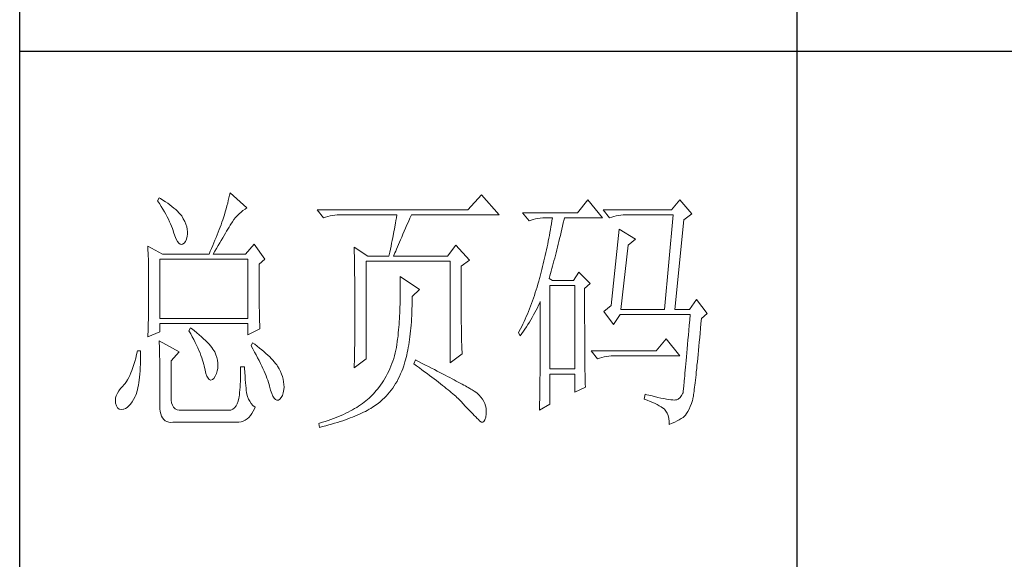
# Model space of a CAD drawing. Units: millimetres. Extents: x 1355 to 5136, y 697 to 10158.
# Drawn here: x 4755 to 4945, y 1013 to 1118 of the extents above; entities that cross this region are included whole.
import ezdxf

# ---------------------------------------------------------------- set-up
doc = ezdxf.new("R2010")
doc.units = ezdxf.units.MM
doc.layers.add('轮廓线', color=7, linetype='Continuous', lineweight=25)

# ---------------------------------------------------------------- blocks, each defined once
blk = doc.blocks.new('A3')
for p, q in [((3400.05, -1395), (3400.05, 1395)), ((3550.01, -809.67), (3550.01, -1210.68)), ((3400.05, -1010.18), (3750, -1010.18))]:
    blk.add_line(p, q)
at = {"layer": '轮廓线', "color": 7, "lineweight": 0}
for p, q in [((3426.95, -1038.52), (3426.65, -1039.11)), ((3426.65, -1039.11), (3427, -1039.65)), ((3427.2, -1038.67), (3426.95, -1038.52)), ((3427.69, -1038.97), (3427.2, -1038.67)), ((3428.16, -1039.28), (3427.69, -1038.97)), ((3440.3, -1039.04), (3440.18, -1039.56)), ((3440.42, -1038.53), (3440.3, -1039.04)), ((3440.54, -1038.04), (3440.42, -1038.53)), ((3440.64, -1037.55), (3440.54, -1038.04)), ((3443.9, -1040.47), (3440.64, -1037.55)), ((3489.15, -1037.94), (3486.5, -1040.86)), ((3492.56, -1041.83), (3489.15, -1037.94)), ((3509.67, -1038.91), (3507.65, -1041.44)), ((3512.47, -1042.41), (3509.67, -1038.91)), ((3527.39, -1038.91), (3525.84, -1040.86)), ((3529.72, -1041.63), (3527.39, -1038.91)), ((3427, -1039.65), (3427.34, -1040.18)), ((3427.34, -1040.18), (3427.66, -1040.7)), ((3427.66, -1040.7), (3427.96, -1041.21)), ((3428.6, -1039.58), (3428.16, -1039.28)), ((3429.02, -1039.89), (3428.6, -1039.58)), ((3429.42, -1040.19), (3429.02, -1039.89)), ((3429.8, -1040.5), (3429.42, -1040.19)), ((3430.15, -1040.8), (3429.8, -1040.5)), ((3430.47, -1041.11), (3430.15, -1040.8)), ((3439.89, -1040.64), (3439.72, -1041.21)), ((3440.03, -1040.1), (3439.89, -1040.64)), ((3440.18, -1039.56), (3440.03, -1040.1)), ((3442.75, -1041.31), (3443.13, -1041)), ((3443.13, -1041), (3443.53, -1040.71)), ((3443.53, -1040.71), (3443.9, -1040.47)), ((3486.5, -1040.86), (3457.43, -1040.86)), ((3457.43, -1040.86), (3458.67, -1042.41)), ((3525.84, -1040.86), (3512.62, -1040.86)), ((3512.62, -1040.86), (3513.87, -1042.41)), ((3427.96, -1041.21), (3428.24, -1041.71)), ((3428.24, -1041.71), (3428.5, -1042.19)), ((3428.5, -1042.19), (3428.74, -1042.67)), ((3428.74, -1042.67), (3428.96, -1043.13)), ((3430.77, -1041.41), (3430.47, -1041.11)), ((3431.05, -1041.72), (3430.77, -1041.41)), ((3431.31, -1042.02), (3431.05, -1041.72)), ((3431.62, -1042.55), (3431.31, -1042.02)), ((3431.9, -1043.08), (3431.62, -1042.55)), ((3439.24, -1042.8), (3439.07, -1043.25)), ((3439.37, -1042.36), (3439.24, -1042.8)), ((3439.56, -1041.78), (3439.37, -1042.36)), ((3439.72, -1041.21), (3439.56, -1041.78)), ((3441.08, -1043.15), (3441.38, -1042.74)), ((3441.38, -1042.74), (3441.7, -1042.35)), ((3441.7, -1042.35), (3442.04, -1041.98)), ((3442.04, -1041.98), (3442.39, -1041.63)), ((3442.39, -1041.63), (3442.75, -1041.31)), ((3458.67, -1042.41), (3459.08, -1042.26)), ((3459.08, -1042.26), (3459.5, -1042.12)), ((3459.5, -1042.12), (3459.93, -1042.01)), ((3459.93, -1042.01), (3460.38, -1041.93)), ((3460.38, -1041.93), (3460.84, -1041.88)), ((3460.84, -1041.88), (3461.31, -1041.84)), ((3461.31, -1041.84), (3461.78, -1041.83)), ((3461.78, -1041.83), (3472.82, -1041.83)), ((3472.64, -1042.91), (3472.55, -1043.45)), ((3472.73, -1042.37), (3472.64, -1042.91)), ((3472.82, -1041.83), (3472.73, -1042.37)), ((3475.05, -1043.13), (3475.34, -1042.46)), ((3475.34, -1042.46), (3475.62, -1041.83)), ((3475.62, -1041.83), (3492.56, -1041.83)), ((3507.65, -1041.44), (3497.07, -1041.44)), ((3497.07, -1041.44), (3498.32, -1042.99)), ((3498.32, -1042.99), (3498.73, -1042.84)), ((3498.73, -1042.84), (3499.15, -1042.71)), ((3499.15, -1042.71), (3499.58, -1042.6)), ((3499.58, -1042.6), (3500.03, -1042.52)), ((3500.03, -1042.52), (3500.49, -1042.46)), ((3500.49, -1042.46), (3500.96, -1042.42)), ((3500.96, -1042.42), (3501.43, -1042.41)), ((3501.43, -1042.41), (3502.83, -1042.41)), ((3502.83, -1042.41), (3502.74, -1042.98)), ((3504.94, -1043.36), (3505.09, -1042.73)), ((3505.09, -1042.73), (3505.16, -1042.41)), ((3505.16, -1042.41), (3512.47, -1042.41)), ((3513.87, -1042.41), (3514.27, -1042.26)), ((3514.27, -1042.26), (3514.69, -1042.12)), ((3514.69, -1042.12), (3515.13, -1042.01)), ((3515.13, -1042.01), (3515.58, -1041.93)), ((3515.58, -1041.93), (3516.03, -1041.88)), ((3516.03, -1041.88), (3516.51, -1041.84)), ((3516.51, -1041.84), (3516.98, -1041.83)), ((3516.98, -1041.83), (3526.15, -1041.83)), ((3526.15, -1041.83), (3524.44, -1060.1)), ((3526.46, -1060.1), (3528.17, -1042.8)), ((3528.17, -1042.8), (3529.72, -1041.63)), ((3428.96, -1043.13), (3429.17, -1043.57)), ((3429.17, -1043.57), (3429.35, -1044.01)), ((3429.35, -1044.01), (3429.52, -1044.43)), ((3429.52, -1044.43), (3429.66, -1044.85)), ((3429.66, -1044.85), (3429.75, -1045.13)), ((3432.11, -1043.6), (3431.9, -1043.08)), ((3432.27, -1044.11), (3432.11, -1043.6)), ((3432.37, -1044.59), (3432.27, -1044.11)), ((3432.41, -1045.07), (3432.37, -1044.59)), ((3438.52, -1044.67), (3438.33, -1045.16)), ((3438.71, -1044.19), (3438.52, -1044.67)), ((3438.89, -1043.72), (3438.71, -1044.19)), ((3439.07, -1043.25), (3438.89, -1043.72)), ((3439.98, -1044.96), (3440.22, -1044.56)), ((3440.22, -1044.56), (3440.44, -1044.18)), ((3440.44, -1044.18), (3440.65, -1043.82)), ((3440.65, -1043.82), (3440.79, -1043.58)), ((3440.79, -1043.58), (3441.08, -1043.15)), ((3472.35, -1044.54), (3472.25, -1045.09)), ((3472.55, -1043.45), (3472.35, -1044.54)), ((3474.23, -1044.99), (3474.49, -1044.39)), ((3474.49, -1044.39), (3474.76, -1043.77)), ((3474.76, -1043.77), (3475.05, -1043.13)), ((3502.46, -1044.66), (3502.35, -1045.23)), ((3502.55, -1044.1), (3502.46, -1044.66)), ((3502.65, -1043.54), (3502.55, -1044.1)), ((3502.74, -1042.98), (3502.65, -1043.54)), ((3504.51, -1045.18), (3504.66, -1044.58)), ((3504.66, -1044.58), (3504.8, -1043.97)), ((3504.8, -1043.97), (3504.94, -1043.36)), ((3515.73, -1044.55), (3514.18, -1059.33)), ((3518.84, -1046.49), (3515.73, -1044.55)), ((3429.75, -1045.13), (3429.99, -1045.88)), ((3429.99, -1045.88), (3430.23, -1046.48)), ((3430.23, -1046.48), (3430.48, -1046.95)), ((3432.03, -1046.99), (3432.22, -1046.54)), ((3432.22, -1046.54), (3432.35, -1045.92)), ((3432.35, -1045.92), (3432.4, -1045.52)), ((3432.4, -1045.52), (3432.41, -1045.07)), ((3437.72, -1046.69), (3437.5, -1047.21)), ((3437.93, -1046.17), (3437.72, -1046.69)), ((3438.13, -1045.66), (3437.93, -1046.17)), ((3438.33, -1045.16), (3438.13, -1045.66)), ((3438.65, -1047.24), (3438.94, -1046.75)), ((3438.94, -1046.75), (3439.22, -1046.27)), ((3439.22, -1046.27), (3439.49, -1045.81)), ((3439.49, -1045.81), (3439.74, -1045.38)), ((3439.74, -1045.38), (3439.98, -1044.96)), ((3471.92, -1046.75), (3471.81, -1047.31)), ((3472.04, -1046.2), (3471.92, -1046.75)), ((3472.25, -1045.09), (3472.04, -1046.2)), ((3473.32, -1047.1), (3473.53, -1046.61)), ((3473.53, -1046.61), (3473.75, -1046.1)), ((3473.75, -1046.1), (3473.99, -1045.56)), ((3473.99, -1045.56), (3474.23, -1044.99)), ((3502.15, -1046.34), (3502.04, -1046.89)), ((3502.25, -1045.78), (3502.15, -1046.34)), ((3502.35, -1045.23), (3502.25, -1045.78)), ((3504.09, -1046.93), (3504.23, -1046.35)), ((3504.23, -1046.35), (3504.37, -1045.77)), ((3504.37, -1045.77), (3504.51, -1045.18)), ((3517.44, -1047.66), (3518.84, -1046.49)), ((3424.78, -1047.86), (3424.8, -1048.4)), ((3427.58, -1049.41), (3424.78, -1047.86)), ((3424.8, -1048.4), (3424.84, -1049.5)), ((3430.48, -1046.95), (3430.74, -1047.28)), ((3430.74, -1047.28), (3431, -1047.46)), ((3431, -1047.46), (3431.27, -1047.51)), ((3431.27, -1047.51), (3431.46, -1047.46)), ((3431.46, -1047.46), (3431.78, -1047.31)), ((3431.78, -1047.31), (3432.03, -1046.99)), ((3437.06, -1048.3), (3436.83, -1048.85)), ((3437.29, -1047.75), (3437.06, -1048.3)), ((3437.5, -1047.21), (3437.29, -1047.75)), ((3437.71, -1048.84), (3438.03, -1048.29)), ((3438.03, -1048.29), (3438.35, -1047.75)), ((3438.35, -1047.75), (3438.65, -1047.24)), ((3445.3, -1047.46), (3443.59, -1049.41)), ((3447.32, -1050.38), (3445.3, -1047.46)), ((3464.58, -1048.05), (3464.6, -1048.61)), ((3467.22, -1049.8), (3464.58, -1048.05)), ((3464.6, -1048.61), (3464.61, -1049.17)), ((3471.57, -1048.43), (3471.45, -1048.99)), ((3471.69, -1047.87), (3471.57, -1048.43)), ((3471.81, -1047.31), (3471.69, -1047.87)), ((3472.6, -1048.8), (3472.77, -1048.42)), ((3472.77, -1048.42), (3472.94, -1048)), ((3472.94, -1048), (3473.12, -1047.57)), ((3473.12, -1047.57), (3473.32, -1047.1)), ((3484.17, -1047.66), (3482.62, -1049.8)), ((3486.81, -1050.58), (3484.17, -1047.66)), ((3501.69, -1048.54), (3501.57, -1049.09)), ((3501.81, -1048), (3501.69, -1048.54)), ((3501.92, -1047.45), (3501.81, -1048)), ((3502.04, -1046.89), (3501.92, -1047.45)), ((3503.54, -1049.14), (3503.68, -1048.6)), ((3503.68, -1048.6), (3503.81, -1048.05)), ((3503.81, -1048.05), (3503.95, -1047.49)), ((3503.95, -1047.49), (3504.09, -1046.93)), ((3516.04, -1060.1), (3517.44, -1047.66)), ((3424.84, -1049.5), (3424.87, -1050.61)), ((3427.11, -1061.85), (3427.11, -1050.38)), ((3427.11, -1050.38), (3444.06, -1050.38)), ((3427.58, -1049.41), (3436.59, -1049.41)), ((3436.83, -1048.85), (3436.59, -1049.41)), ((3437.37, -1049.41), (3437.71, -1048.84)), ((3437.37, -1049.41), (3443.59, -1049.41)), ((3444.06, -1050.38), (3444.06, -1061.85)), ((3446.23, -1051.35), (3447.32, -1050.38)), ((3464.61, -1049.17), (3464.62, -1049.73)), ((3464.62, -1049.73), (3464.63, -1050.3)), ((3464.63, -1050.3), (3464.66, -1051.42)), ((3467.22, -1049.8), (3471.26, -1049.8)), ((3471.32, -1049.56), (3471.26, -1049.8)), ((3471.45, -1048.99), (3471.32, -1049.56)), ((3472.2, -1049.8), (3472.32, -1049.49)), ((3472.2, -1049.8), (3482.62, -1049.8)), ((3472.32, -1049.49), (3472.46, -1049.16)), ((3472.46, -1049.16), (3472.6, -1048.8)), ((3501.33, -1050.18), (3501.2, -1050.72)), ((3501.45, -1049.64), (3501.33, -1050.18)), ((3501.57, -1049.09), (3501.45, -1049.64)), ((3503.13, -1050.71), (3503.27, -1050.19)), ((3503.27, -1050.19), (3503.4, -1049.67)), ((3503.4, -1049.67), (3503.54, -1049.14)), ((3424.87, -1050.61), (3424.89, -1051.74)), ((3424.89, -1051.74), (3424.9, -1052.31)), ((3424.9, -1052.31), (3424.91, -1052.88)), ((3446.23, -1052.11), (3446.23, -1051.35)), ((3446.24, -1052.94), (3446.23, -1052.11)), ((3464.66, -1051.42), (3464.66, -1051.99)), ((3464.66, -1051.99), (3464.67, -1052.55)), ((3466.91, -1069.63), (3466.91, -1050.77)), ((3466.91, -1050.77), (3483.08, -1050.77)), ((3483.08, -1050.77), (3483.08, -1070.41)), ((3485.26, -1051.74), (3486.81, -1050.58)), ((3485.26, -1062.03), (3485.26, -1051.74)), ((3500.8, -1052.34), (3500.66, -1052.88)), ((3500.94, -1051.8), (3500.8, -1052.34)), ((3501.07, -1051.27), (3500.94, -1051.8)), ((3501.2, -1050.72), (3501.07, -1051.27)), ((3502.6, -1052.68), (3502.73, -1052.2)), ((3502.73, -1052.2), (3502.87, -1051.71)), ((3502.87, -1051.71), (3503, -1051.21)), ((3503, -1051.21), (3503.13, -1050.71)), ((3424.91, -1052.88), (3424.91, -1053.46)), ((3424.91, -1053.46), (3424.92, -1054.04)), ((3424.92, -1054.04), (3424.93, -1054.62)), ((3446.24, -1053.75), (3446.24, -1052.94)), ((3446.24, -1054.52), (3446.24, -1053.75)), ((3464.67, -1052.55), (3464.7, -1054.83)), ((3473.44, -1053.69), (3473.46, -1054.31)), ((3477.17, -1056.22), (3473.44, -1053.69)), ((3473.46, -1054.31), (3473.46, -1054.92)), ((3500.34, -1054.08), (3500.19, -1054.64)), ((3500.38, -1053.94), (3500.34, -1054.08)), ((3500.52, -1053.41), (3500.38, -1053.94)), ((3500.66, -1052.88), (3500.52, -1053.41)), ((3502.21, -1054.08), (3502.33, -1053.62)), ((3502.83, -1054.47), (3502.21, -1054.08)), ((3502.33, -1053.62), (3502.47, -1053.16)), ((3502.47, -1053.16), (3502.6, -1052.68)), ((3507.96, -1052.91), (3506.87, -1054.47)), ((3510.13, -1055.05), (3507.96, -1052.91)), ((3424.93, -1054.62), (3424.93, -1055.2)), ((3424.93, -1055.2), (3424.93, -1055.79)), ((3424.93, -1055.79), (3424.93, -1056.98)), ((3446.24, -1055.27), (3446.24, -1054.52)), ((3446.24, -1056), (3446.24, -1055.27)), ((3446.25, -1056.69), (3446.24, -1056)), ((3464.7, -1054.83), (3464.71, -1055.4)), ((3464.71, -1055.4), (3464.73, -1057.69)), ((3473.46, -1054.92), (3473.47, -1055.53)), ((3473.47, -1055.53), (3473.47, -1056.13)), ((3473.47, -1056.13), (3473.47, -1056.73)), ((3475.77, -1057.58), (3477.17, -1056.22)), ((3499.87, -1055.75), (3499.7, -1056.3)), ((3500.03, -1055.2), (3499.87, -1055.75)), ((3500.19, -1054.64), (3500.03, -1055.2)), ((3502.36, -1071.58), (3502.36, -1055.44)), ((3502.36, -1055.44), (3507.18, -1055.44)), ((3506.87, -1054.47), (3502.83, -1054.47)), ((3507.18, -1055.44), (3507.18, -1071.58)), ((3509.05, -1056.02), (3510.13, -1055.05)), ((3509.05, -1058.32), (3509.05, -1056.02)), ((3424.93, -1058.12), (3424.92, -1058.68)), ((3424.93, -1056.98), (3424.93, -1057.55)), ((3424.93, -1057.55), (3424.93, -1058.12)), ((3446.25, -1057.36), (3446.25, -1056.69)), ((3446.26, -1058), (3446.25, -1057.36)), ((3446.27, -1058.61), (3446.26, -1058)), ((3464.73, -1057.69), (3464.73, -1058.84)), ((3473.46, -1057.91), (3473.45, -1058.5)), ((3473.47, -1057.33), (3473.46, -1057.91)), ((3473.47, -1056.73), (3473.47, -1057.33)), ((3475.77, -1058.01), (3475.77, -1057.58)), ((3475.77, -1058.69), (3475.77, -1058.01)), ((3499.17, -1057.91), (3498.99, -1058.43)), ((3499.35, -1057.37), (3499.17, -1057.91)), ((3499.53, -1056.84), (3499.35, -1057.37)), ((3499.7, -1056.3), (3499.53, -1056.84)), ((3530.66, -1058.16), (3529.26, -1060.1)), ((3532.68, -1060.88), (3530.66, -1058.16)), ((3424.91, -1059.82), (3424.9, -1060.39)), ((3424.92, -1059.25), (3424.91, -1059.82)), ((3424.92, -1058.68), (3424.92, -1059.25)), ((3446.27, -1059.19), (3446.27, -1058.61)), ((3446.28, -1059.75), (3446.27, -1059.19)), ((3446.29, -1060.28), (3446.28, -1059.75)), ((3464.73, -1058.84), (3464.73, -1061.6)), ((3473.42, -1059.65), (3473.4, -1060.22)), ((3473.43, -1059.08), (3473.42, -1059.65)), ((3473.45, -1058.5), (3473.43, -1059.08)), ((3475.71, -1060.64), (3475.74, -1060)), ((3475.74, -1060), (3475.75, -1059.35)), ((3475.75, -1059.35), (3475.77, -1058.69)), ((3498.41, -1059.97), (3498.21, -1060.48)), ((3498.61, -1059.46), (3498.41, -1059.97)), ((3498.8, -1058.95), (3498.61, -1059.46)), ((3498.99, -1058.43), (3498.8, -1058.95)), ((3499.7, -1060.21), (3499.94, -1059.74)), ((3499.94, -1059.74), (3500.17, -1059.26)), ((3500.17, -1059.26), (3500.39, -1058.79)), ((3500.39, -1058.79), (3500.49, -1058.55)), ((3500.49, -1058.55), (3500.49, -1061.5)), ((3509.05, -1059.21), (3509.05, -1058.32)), ((3509.05, -1060.91), (3509.05, -1059.21)), ((3514.18, -1059.33), (3512.78, -1060.49)), ((3424.88, -1061.53), (3424.87, -1062.1)), ((3424.89, -1060.96), (3424.88, -1061.53)), ((3424.9, -1060.39), (3424.89, -1060.96)), ((3444.06, -1061.85), (3427.11, -1061.85)), ((3446.3, -1060.78), (3446.29, -1060.28)), ((3446.31, -1061.26), (3446.3, -1060.78)), ((3446.31, -1061.7), (3446.31, -1061.26)), ((3446.33, -1062.12), (3446.31, -1061.7)), ((3464.73, -1061.6), (3464.73, -1062.23)), ((3473.31, -1061.89), (3473.27, -1062.44)), ((3473.34, -1061.33), (3473.31, -1061.89)), ((3473.37, -1060.78), (3473.34, -1061.33)), ((3473.4, -1060.22), (3473.37, -1060.78)), ((3475.62, -1062.49), (3475.65, -1061.89)), ((3475.65, -1061.89), (3475.69, -1061.27)), ((3475.69, -1061.27), (3475.71, -1060.64)), ((3497.58, -1061.95), (3497.36, -1062.43)), ((3497.8, -1061.47), (3497.58, -1061.95)), ((3498.01, -1060.97), (3497.8, -1061.47)), ((3498.21, -1060.48), (3498.01, -1060.97)), ((3498.68, -1062.06), (3498.95, -1061.61)), ((3498.95, -1061.61), (3499.2, -1061.15)), ((3499.2, -1061.15), (3499.46, -1060.68)), ((3499.46, -1060.68), (3499.7, -1060.21)), ((3500.49, -1061.5), (3500.49, -1062.21)), ((3509.05, -1061.72), (3509.05, -1060.91)), ((3509.05, -1062.51), (3509.05, -1061.72)), ((3512.78, -1060.49), (3514.64, -1063.02)), ((3514.64, -1063.02), (3515.89, -1061.07)), ((3515.89, -1061.07), (3529.41, -1061.07)), ((3516.04, -1060.1), (3524.44, -1060.1)), ((3526.46, -1060.1), (3529.26, -1060.1)), ((3529.41, -1061.07), (3529.32, -1062.13)), ((3531.5, -1062.79), (3531.59, -1061.85)), ((3531.59, -1061.85), (3532.68, -1060.88)), ((3424.83, -1063.8), (3424.81, -1064.37)), ((3424.86, -1062.67), (3424.83, -1063.8)), ((3424.87, -1062.1), (3424.86, -1062.67)), ((3427.11, -1064.38), (3427.11, -1062.82)), ((3427.11, -1062.82), (3444.06, -1062.82)), ((3433.02, -1063.6), (3432.71, -1064.19)), ((3433.18, -1063.73), (3433.02, -1063.6)), ((3433.71, -1064.16), (3433.18, -1063.73)), ((3444.06, -1062.82), (3444.06, -1064.97)), ((3444.06, -1064.97), (3446.39, -1063.8)), ((3446.34, -1062.51), (3446.33, -1062.12)), ((3446.35, -1062.87), (3446.34, -1062.51)), ((3446.36, -1063.21), (3446.35, -1062.87)), ((3446.38, -1063.52), (3446.36, -1063.21)), ((3446.39, -1063.8), (3446.38, -1063.52)), ((3464.73, -1062.86), (3464.72, -1063.48)), ((3464.72, -1063.48), (3464.72, -1064.09)), ((3464.73, -1062.23), (3464.73, -1062.86)), ((3473.19, -1063.51), (3473.15, -1064.04)), ((3473.24, -1062.98), (3473.19, -1063.51)), ((3473.27, -1062.44), (3473.24, -1062.98)), ((3475.47, -1064.24), (3475.52, -1063.67)), ((3475.52, -1063.67), (3475.57, -1063.09)), ((3475.57, -1063.09), (3475.62, -1062.49)), ((3485.26, -1062.71), (3485.26, -1062.03)), ((3485.27, -1063.37), (3485.26, -1062.71)), ((3485.27, -1064.01), (3485.27, -1063.37)), ((3496.68, -1063.84), (3496.44, -1064.3)), ((3496.91, -1063.38), (3496.68, -1063.84)), ((3497.14, -1062.91), (3496.91, -1063.38)), ((3497.36, -1062.43), (3497.14, -1062.91)), ((3497.23, -1064.29), (3497.54, -1063.86)), ((3497.54, -1063.86), (3497.84, -1063.41)), ((3497.84, -1063.41), (3498.12, -1062.97)), ((3498.12, -1062.97), (3498.41, -1062.52)), ((3498.41, -1062.52), (3498.68, -1062.06)), ((3500.49, -1062.21), (3500.49, -1063.61)), ((3500.49, -1063.61), (3500.49, -1064.29)), ((3509.06, -1063.28), (3509.05, -1062.51)), ((3509.06, -1064.03), (3509.06, -1063.28)), ((3529.23, -1063.14), (3529.15, -1064.12)), ((3529.32, -1062.13), (3529.23, -1063.14)), ((3531.33, -1064.65), (3531.42, -1063.74)), ((3531.42, -1063.74), (3531.5, -1062.79)), ((3424.78, -1065.35), (3427.11, -1064.38)), ((3424.79, -1064.94), (3424.78, -1065.35)), ((3424.81, -1064.37), (3424.79, -1064.94)), ((3432.71, -1064.19), (3433.04, -1064.77)), ((3433.04, -1064.77), (3433.35, -1065.35)), ((3433.35, -1065.35), (3433.65, -1065.91)), ((3434.22, -1064.57), (3433.71, -1064.16)), ((3434.69, -1064.97), (3434.22, -1064.57)), ((3435.13, -1065.37), (3434.69, -1064.97)), ((3435.54, -1065.74), (3435.13, -1065.37)), ((3435.92, -1066.1), (3435.54, -1065.74)), ((3464.71, -1065.27), (3464.7, -1065.85)), ((3464.72, -1064.68), (3464.71, -1065.27)), ((3464.72, -1064.09), (3464.72, -1064.68)), ((3472.97, -1065.74), (3472.91, -1066.31)), ((3472.99, -1065.61), (3472.97, -1065.74)), ((3473.05, -1065.09), (3472.99, -1065.61)), ((3473.1, -1064.57), (3473.05, -1065.09)), ((3473.15, -1064.04), (3473.1, -1064.57)), ((3475.27, -1065.89), (3475.34, -1065.35)), ((3475.34, -1065.35), (3475.4, -1064.8)), ((3475.4, -1064.8), (3475.47, -1064.24)), ((3485.28, -1064.62), (3485.27, -1064.01)), ((3485.29, -1065.21), (3485.28, -1064.62)), ((3485.3, -1065.78), (3485.29, -1065.21)), ((3496.44, -1064.3), (3496.3, -1064.57)), ((3496.3, -1064.57), (3496.61, -1065.16)), ((3496.61, -1065.16), (3496.93, -1064.73)), ((3496.93, -1064.73), (3497.23, -1064.29)), ((3500.49, -1064.96), (3500.48, -1065.62)), ((3500.48, -1065.62), (3500.48, -1066.27)), ((3500.49, -1064.29), (3500.49, -1064.96)), ((3509.06, -1064.75), (3509.06, -1064.03)), ((3509.06, -1065.45), (3509.06, -1064.75)), ((3509.07, -1066.13), (3509.06, -1065.45)), ((3524.75, -1065.74), (3522.88, -1068.08)), ((3527.39, -1069.05), (3524.75, -1065.74)), ((3529.06, -1065.06), (3528.99, -1065.96)), ((3529.15, -1064.12), (3529.06, -1065.06)), ((3531.17, -1066.38), (3531.25, -1065.53)), ((3531.25, -1065.53), (3531.33, -1064.65)), ((3426.95, -1066.13), (3426.97, -1066.41)), ((3430.84, -1068.27), (3426.95, -1066.13)), ((3426.97, -1066.41), (3426.98, -1066.71)), ((3426.98, -1066.71), (3427, -1067.05)), ((3427, -1067.05), (3427.01, -1067.41)), ((3427.01, -1067.41), (3427.02, -1067.8)), ((3433.65, -1065.91), (3433.92, -1066.45)), ((3433.92, -1066.45), (3434.18, -1066.98)), ((3434.18, -1066.98), (3434.42, -1067.5)), ((3434.42, -1067.5), (3434.64, -1068)), ((3436.27, -1066.45), (3435.92, -1066.1)), ((3436.59, -1066.79), (3436.27, -1066.45)), ((3436.87, -1067.11), (3436.59, -1066.79)), ((3437.12, -1067.42), (3436.87, -1067.11)), ((3437.34, -1067.72), (3437.12, -1067.42)), ((3444.99, -1066.52), (3444.68, -1067.1)), ((3444.68, -1067.1), (3445.02, -1067.71)), ((3445.4, -1066.81), (3444.99, -1066.52)), ((3445.87, -1067.17), (3445.4, -1066.81)), ((3446.33, -1067.53), (3445.87, -1067.17)), ((3446.77, -1067.88), (3446.33, -1067.53)), ((3464.69, -1066.99), (3464.67, -1067.54)), ((3464.67, -1067.54), (3464.67, -1068.08)), ((3464.7, -1065.85), (3464.69, -1066.42)), ((3464.69, -1066.42), (3464.69, -1066.99)), ((3472.73, -1067.42), (3472.62, -1067.96)), ((3472.82, -1066.87), (3472.73, -1067.42)), ((3472.91, -1066.31), (3472.82, -1066.87)), ((3474.92, -1067.92), (3475.02, -1067.43)), ((3475.02, -1067.43), (3475.11, -1066.93)), ((3475.11, -1066.93), (3475.19, -1066.42)), ((3475.19, -1066.42), (3475.27, -1065.89)), ((3485.32, -1066.32), (3485.3, -1065.78)), ((3485.33, -1066.83), (3485.32, -1066.32)), ((3485.35, -1067.33), (3485.33, -1066.83)), ((3485.37, -1067.79), (3485.35, -1067.33)), ((3500.48, -1067.54), (3500.47, -1068.16)), ((3500.48, -1066.27), (3500.48, -1066.91)), ((3500.48, -1066.91), (3500.48, -1067.54)), ((3509.07, -1066.78), (3509.07, -1066.13)), ((3509.08, -1067.42), (3509.07, -1066.78)), ((3509.08, -1068.03), (3509.08, -1067.42)), ((3528.84, -1067.66), (3528.77, -1068.44)), ((3528.91, -1066.83), (3528.84, -1067.66)), ((3528.99, -1065.96), (3528.91, -1066.83)), ((3531.02, -1068), (3531.09, -1067.2)), ((3531.09, -1067.2), (3531.17, -1066.38)), ((3422.43, -1069.47), (3422.26, -1070.11)), ((3422.6, -1068.79), (3422.43, -1069.47)), ((3422.76, -1068.08), (3422.6, -1068.79)), ((3423.38, -1068.08), (3422.76, -1068.08)), ((3423.36, -1069.92), (3423.37, -1069.18)), ((3423.37, -1069.18), (3423.38, -1068.4)), ((3423.38, -1068.4), (3423.38, -1068.08)), ((3427.02, -1067.8), (3427.03, -1068.23)), ((3427.03, -1068.23), (3427.04, -1068.68)), ((3427.04, -1068.68), (3427.05, -1069.17)), ((3427.05, -1069.17), (3427.06, -1069.68)), ((3429.29, -1070.02), (3430.84, -1068.27)), ((3434.64, -1068), (3434.84, -1068.48)), ((3434.84, -1068.48), (3435.03, -1068.96)), ((3435.03, -1068.96), (3435.2, -1069.41)), ((3435.2, -1069.41), (3435.35, -1069.86)), ((3437.53, -1068), (3437.34, -1067.72)), ((3437.68, -1068.27), (3437.53, -1068)), ((3437.92, -1068.82), (3437.68, -1068.27)), ((3437.68, -1068.27), (3437.68, -1068.27)), ((3438.1, -1069.37), (3437.92, -1068.82)), ((3438.23, -1069.9), (3438.1, -1069.37)), ((3445.02, -1067.71), (3445.35, -1068.3)), ((3445.35, -1068.3), (3445.66, -1068.87)), ((3445.66, -1068.87), (3445.96, -1069.43)), ((3445.96, -1069.43), (3446.24, -1069.97)), ((3447.18, -1068.22), (3446.77, -1067.88)), ((3447.57, -1068.56), (3447.18, -1068.22)), ((3447.93, -1068.89), (3447.57, -1068.56)), ((3448.28, -1069.22), (3447.93, -1068.89)), ((3448.6, -1069.55), (3448.28, -1069.22)), ((3448.9, -1069.87), (3448.6, -1069.55)), ((3464.64, -1069.14), (3464.63, -1069.66)), ((3464.66, -1068.62), (3464.64, -1069.14)), ((3464.67, -1068.08), (3464.66, -1068.62)), ((3472.21, -1069.54), (3472.04, -1070.04)), ((3472.36, -1069.02), (3472.21, -1069.54)), ((3472.49, -1068.49), (3472.36, -1069.02)), ((3472.62, -1067.96), (3472.49, -1068.49)), ((3474.49, -1069.78), (3474.61, -1069.33)), ((3474.61, -1069.33), (3474.72, -1068.88)), ((3474.72, -1068.88), (3474.83, -1068.41)), ((3474.83, -1068.41), (3474.92, -1067.92)), ((3483.08, -1070.41), (3485.41, -1068.66)), ((3485.39, -1068.24), (3485.37, -1067.79)), ((3485.41, -1068.66), (3485.39, -1068.24)), ((3500.47, -1068.77), (3500.46, -1069.37)), ((3500.46, -1069.37), (3500.46, -1069.96)), ((3500.47, -1068.16), (3500.47, -1068.77)), ((3509.08, -1068.61), (3509.08, -1068.03)), ((3509.09, -1069.17), (3509.08, -1068.61)), ((3509.09, -1069.72), (3509.09, -1069.17)), ((3522.88, -1068.08), (3510.29, -1068.08)), ((3510.29, -1068.08), (3511.53, -1069.63)), ((3511.53, -1069.63), (3511.94, -1069.48)), ((3511.94, -1069.48), (3512.36, -1069.34)), ((3512.36, -1069.34), (3512.79, -1069.24)), ((3512.79, -1069.24), (3513.24, -1069.16)), ((3513.24, -1069.16), (3513.7, -1069.1)), ((3513.7, -1069.1), (3514.17, -1069.06)), ((3514.17, -1069.06), (3514.64, -1069.05)), ((3514.64, -1069.05), (3527.39, -1069.05)), ((3528.7, -1069.2), (3528.64, -1069.91)), ((3528.77, -1068.44), (3528.7, -1069.2)), ((3530.8, -1070.19), (3530.87, -1069.49)), ((3530.87, -1069.49), (3530.94, -1068.76)), ((3530.94, -1068.76), (3531.02, -1068)), ((3421.89, -1071.29), (3421.7, -1071.84)), ((3422.08, -1070.72), (3421.89, -1071.29)), ((3422.26, -1070.11), (3422.08, -1070.72)), ((3423.27, -1071.96), (3423.3, -1071.32)), ((3423.3, -1071.32), (3423.33, -1070.63)), ((3423.33, -1070.63), (3423.36, -1069.92)), ((3427.06, -1069.68), (3427.07, -1070.22)), ((3427.07, -1070.22), (3427.07, -1070.79)), ((3427.07, -1070.79), (3427.08, -1071.39)), ((3427.08, -1071.39), (3427.09, -1072.02)), ((3429.29, -1077.21), (3429.29, -1070.02)), ((3435.35, -1069.86), (3435.48, -1070.28)), ((3435.48, -1070.28), (3435.59, -1070.7)), ((3435.59, -1070.7), (3435.66, -1070.99)), ((3435.66, -1070.99), (3435.82, -1071.79)), ((3438.15, -1071.96), (3438.25, -1071.46)), ((3438.29, -1070.43), (3438.23, -1069.9)), ((3438.25, -1071.46), (3438.3, -1070.95)), ((3438.3, -1070.95), (3438.29, -1070.43)), ((3443.44, -1071.19), (3442.66, -1071.19)), ((3442.66, -1071.19), (3442.66, -1071.94)), ((3443.45, -1071.45), (3443.44, -1071.19)), ((3443.48, -1072.23), (3443.45, -1071.45)), ((3446.24, -1069.97), (3446.51, -1070.5)), ((3446.51, -1070.5), (3446.76, -1071.01)), ((3446.76, -1071.01), (3446.98, -1071.51)), ((3449.17, -1070.18), (3448.9, -1069.87)), ((3449.42, -1070.49), (3449.17, -1070.18)), ((3449.65, -1070.8), (3449.42, -1070.49)), ((3449.8, -1071.03), (3449.65, -1070.8)), ((3450.09, -1071.53), (3449.8, -1071.03)), ((3464.58, -1071.38), (3466.91, -1069.63)), ((3464.59, -1071.15), (3464.58, -1071.38)), ((3464.6, -1070.66), (3464.59, -1071.15)), ((3464.62, -1070.16), (3464.6, -1070.66)), ((3464.63, -1069.66), (3464.62, -1070.16)), ((3471.67, -1071.04), (3471.47, -1071.53)), ((3471.86, -1070.55), (3471.67, -1071.04)), ((3472.04, -1070.04), (3471.86, -1070.55)), ((3473.95, -1071.52), (3474.14, -1070.98)), ((3474.14, -1070.98), (3474.31, -1070.44)), ((3474.31, -1070.44), (3474.37, -1070.21)), ((3474.37, -1070.21), (3474.49, -1069.78)), ((3476.39, -1069.83), (3476.09, -1070.6)), ((3476.09, -1070.6), (3476.63, -1071)), ((3476.47, -1069.86), (3476.39, -1069.83)), ((3477.11, -1070.19), (3476.47, -1069.86)), ((3476.63, -1071), (3477.16, -1071.38)), ((3477.73, -1070.5), (3477.11, -1070.19)), ((3477.16, -1071.38), (3477.67, -1071.75)), ((3478.34, -1070.82), (3477.73, -1070.5)), ((3478.94, -1071.12), (3478.34, -1070.82)), ((3479.51, -1071.41), (3478.94, -1071.12)), ((3480.06, -1071.69), (3479.51, -1071.41)), ((3500.46, -1070.54), (3500.45, -1071.11)), ((3500.45, -1071.11), (3500.45, -1071.67)), ((3500.46, -1069.96), (3500.46, -1070.54)), ((3509.1, -1070.23), (3509.09, -1069.72)), ((3509.11, -1070.73), (3509.1, -1070.23)), ((3509.11, -1071.2), (3509.11, -1070.73)), ((3509.12, -1071.65), (3509.11, -1071.2)), ((3528.52, -1071.22), (3528.46, -1071.82)), ((3528.58, -1070.59), (3528.52, -1071.22)), ((3528.64, -1069.91), (3528.58, -1070.59)), ((3530.67, -1071.5), (3530.73, -1070.86)), ((3530.73, -1070.86), (3530.8, -1070.19)), ((3421.08, -1073.25), (3420.86, -1073.65)), ((3421.29, -1072.81), (3421.08, -1073.25)), ((3421.5, -1072.34), (3421.29, -1072.81)), ((3421.7, -1071.84), (3421.5, -1072.34)), ((3423.1, -1073.71), (3423.16, -1073.16)), ((3423.16, -1073.16), (3423.22, -1072.58)), ((3423.22, -1072.58), (3423.27, -1071.96)), ((3427.09, -1072.02), (3427.09, -1072.68)), ((3427.09, -1072.68), (3427.1, -1073.37)), ((3435.82, -1071.79), (3435.99, -1072.46)), ((3435.99, -1072.46), (3436.18, -1072.98)), ((3436.18, -1072.98), (3436.39, -1073.36)), ((3436.39, -1073.36), (3436.61, -1073.61)), ((3437.52, -1073.39), (3437.77, -1072.99)), ((3437.77, -1072.99), (3438.01, -1072.43)), ((3438.01, -1072.43), (3438.15, -1071.96)), ((3442.63, -1073.32), (3442.62, -1073.95)), ((3442.65, -1072.64), (3442.63, -1073.32)), ((3442.66, -1071.94), (3442.65, -1072.64)), ((3443.52, -1072.96), (3443.48, -1072.23)), ((3443.56, -1073.63), (3443.52, -1072.96)), ((3446.98, -1071.51), (3447.2, -1071.99)), ((3447.2, -1071.99), (3447.4, -1072.46)), ((3447.4, -1072.46), (3447.59, -1072.91)), ((3447.59, -1072.91), (3447.76, -1073.34)), ((3447.76, -1073.34), (3447.91, -1073.76)), ((3450.35, -1072.04), (3450.09, -1071.53)), ((3450.56, -1072.55), (3450.35, -1072.04)), ((3450.74, -1073.05), (3450.56, -1072.55)), ((3450.88, -1073.56), (3450.74, -1073.05)), ((3470.78, -1072.94), (3470.52, -1073.39)), ((3471.02, -1072.47), (3470.78, -1072.94)), ((3471.25, -1072), (3471.02, -1072.47)), ((3471.47, -1071.53), (3471.25, -1072)), ((3473.09, -1073.5), (3473.33, -1073.03)), ((3473.33, -1073.03), (3473.55, -1072.54)), ((3473.55, -1072.54), (3473.76, -1072.03)), ((3473.76, -1072.03), (3473.95, -1071.52)), ((3477.67, -1071.75), (3478.17, -1072.12)), ((3478.17, -1072.12), (3478.66, -1072.48)), ((3478.66, -1072.48), (3479.13, -1072.83)), ((3479.13, -1072.83), (3479.58, -1073.17)), ((3479.58, -1073.17), (3480.02, -1073.5)), ((3480.61, -1071.97), (3480.06, -1071.69)), ((3481.13, -1072.24), (3480.61, -1071.97)), ((3481.63, -1072.5), (3481.13, -1072.24)), ((3482.12, -1072.76), (3481.63, -1072.5)), ((3482.59, -1073), (3482.12, -1072.76)), ((3483.04, -1073.24), (3482.59, -1073)), ((3483.47, -1073.47), (3483.04, -1073.24)), ((3500.44, -1072.75), (3500.43, -1073.28)), ((3500.43, -1073.28), (3500.43, -1073.8)), ((3500.45, -1072.22), (3500.44, -1072.75)), ((3500.45, -1071.67), (3500.45, -1072.22)), ((3507.18, -1071.58), (3502.36, -1071.58)), ((3502.36, -1078.38), (3502.36, -1072.55)), ((3502.36, -1072.55), (3507.18, -1072.55)), ((3507.18, -1072.55), (3507.18, -1076.05)), ((3509.12, -1072.07), (3509.12, -1071.65)), ((3509.13, -1072.48), (3509.12, -1072.07)), ((3509.14, -1072.86), (3509.13, -1072.48)), ((3509.14, -1073.22), (3509.14, -1072.86)), ((3509.15, -1073.55), (3509.14, -1073.22)), ((3528.36, -1072.91), (3528.32, -1073.39)), ((3528.41, -1072.38), (3528.36, -1072.91)), ((3528.46, -1071.82), (3528.41, -1072.38)), ((3530.42, -1073.75), (3530.48, -1073.23)), ((3530.48, -1073.23), (3530.54, -1072.68)), ((3530.54, -1072.68), (3530.6, -1072.11)), ((3530.6, -1072.11), (3530.67, -1071.5)), ((3419.96, -1074.88), (3419.53, -1075.36)), ((3420.17, -1074.65), (3419.96, -1074.88)), ((3420.41, -1074.35), (3420.17, -1074.65)), ((3420.63, -1074.02), (3420.41, -1074.35)), ((3420.86, -1073.65), (3420.63, -1074.02)), ((3422.77, -1075.58), (3422.87, -1075.16)), ((3422.87, -1075.16), (3422.95, -1074.71)), ((3422.95, -1074.71), (3423.03, -1074.22)), ((3423.03, -1074.22), (3423.1, -1073.71)), ((3427.1, -1073.37), (3427.1, -1074.09)), ((3427.1, -1074.09), (3427.1, -1074.83)), ((3427.1, -1074.83), (3427.11, -1075.61)), ((3436.61, -1073.61), (3436.85, -1073.71)), ((3436.85, -1073.71), (3436.91, -1073.71)), ((3436.91, -1073.71), (3437.23, -1073.63)), ((3437.23, -1073.63), (3437.52, -1073.39)), ((3442.56, -1075.11), (3442.52, -1075.63)), ((3442.59, -1074.55), (3442.56, -1075.11)), ((3442.62, -1073.95), (3442.59, -1074.55)), ((3443.61, -1074.25), (3443.56, -1073.63)), ((3443.66, -1074.8), (3443.61, -1074.25)), ((3443.72, -1075.3), (3443.66, -1074.8)), ((3447.91, -1073.76), (3448.04, -1074.16)), ((3448.04, -1074.16), (3448.16, -1074.55)), ((3448.16, -1074.55), (3448.25, -1074.88)), ((3448.25, -1074.88), (3448.47, -1075.67)), ((3450.97, -1074.06), (3450.88, -1073.56)), ((3451.03, -1074.57), (3450.97, -1074.06)), ((3451.01, -1075.54), (3451.05, -1075.08)), ((3451.05, -1075.08), (3451.03, -1074.57)), ((3469.35, -1075.13), (3469.09, -1075.46)), ((3469.66, -1074.71), (3469.35, -1075.13)), ((3469.96, -1074.28), (3469.66, -1074.71)), ((3470.24, -1073.84), (3469.96, -1074.28)), ((3470.52, -1073.39), (3470.24, -1073.84)), ((3471.74, -1075.67), (3472.04, -1075.26)), ((3472.04, -1075.26), (3472.32, -1074.84)), ((3472.32, -1074.84), (3472.59, -1074.41)), ((3472.59, -1074.41), (3472.85, -1073.97)), ((3472.85, -1073.97), (3473.09, -1073.5)), ((3480.02, -1073.5), (3480.45, -1073.83)), ((3480.45, -1073.83), (3480.86, -1074.14)), ((3480.86, -1074.14), (3481.26, -1074.45)), ((3481.26, -1074.45), (3481.64, -1074.75)), ((3481.64, -1074.75), (3482.01, -1075.04)), ((3482.01, -1075.04), (3482.36, -1075.32)), ((3483.89, -1073.69), (3483.47, -1073.47)), ((3484.29, -1073.91), (3483.89, -1073.69)), ((3484.68, -1074.11), (3484.29, -1073.91)), ((3485.04, -1074.31), (3484.68, -1074.11)), ((3485.39, -1074.5), (3485.04, -1074.31)), ((3485.72, -1074.68), (3485.39, -1074.5)), ((3486.04, -1074.86), (3485.72, -1074.68)), ((3486.33, -1075.02), (3486.04, -1074.86)), ((3486.61, -1075.18), (3486.33, -1075.02)), ((3486.87, -1075.33), (3486.61, -1075.18)), ((3500.42, -1074.8), (3500.41, -1075.29)), ((3500.43, -1073.8), (3500.42, -1074.3)), ((3500.42, -1074.3), (3500.42, -1074.8)), ((3507.18, -1076.05), (3509.2, -1075.08)), ((3509.16, -1073.86), (3509.15, -1073.55)), ((3509.17, -1074.15), (3509.16, -1073.86)), ((3509.17, -1074.42), (3509.17, -1074.15)), ((3509.18, -1074.66), (3509.17, -1074.42)), ((3509.19, -1074.88), (3509.18, -1074.66)), ((3509.2, -1075.08), (3509.19, -1074.88)), ((3528.13, -1075.26), (3528.1, -1075.52)), ((3528.17, -1074.96), (3528.13, -1075.26)), ((3528.2, -1074.63), (3528.17, -1074.96)), ((3528.23, -1074.26), (3528.2, -1074.63)), ((3528.27, -1073.84), (3528.23, -1074.26)), ((3528.32, -1073.39), (3528.27, -1073.84)), ((3530.21, -1075.52), (3530.26, -1075.12)), ((3530.26, -1075.12), (3530.31, -1074.7)), ((3530.31, -1074.7), (3530.37, -1074.24)), ((3530.37, -1074.24), (3530.42, -1073.75)), ((3418.69, -1076.74), (3418.56, -1077.18)), ((3418.9, -1076.28), (3418.69, -1076.74)), ((3419.17, -1075.82), (3418.9, -1076.28)), ((3419.53, -1075.36), (3419.17, -1075.82)), ((3422.03, -1077.44), (3422.33, -1076.87)), ((3422.33, -1076.87), (3422.45, -1076.63)), ((3422.45, -1076.63), (3422.56, -1076.31)), ((3422.56, -1076.31), (3422.67, -1075.96)), ((3422.67, -1075.96), (3422.77, -1075.58)), ((3427.11, -1075.61), (3427.11, -1077.99)), ((3442.38, -1076.97), (3442.35, -1077.21)), ((3442.43, -1076.56), (3442.38, -1076.97)), ((3442.48, -1076.11), (3442.43, -1076.56)), ((3442.52, -1075.63), (3442.48, -1076.11)), ((3443.77, -1075.73), (3443.72, -1075.3)), ((3443.84, -1076.11), (3443.77, -1075.73)), ((3443.9, -1076.44), (3443.84, -1076.11)), ((3444.02, -1076.9), (3443.9, -1076.44)), ((3444.2, -1077.38), (3444.02, -1076.9)), ((3448.47, -1075.67), (3448.69, -1076.33)), ((3448.69, -1076.33), (3448.92, -1076.85)), ((3448.92, -1076.85), (3449.16, -1077.24)), ((3450.27, -1077.41), (3450.53, -1077.11)), ((3450.53, -1077.11), (3450.74, -1076.69)), ((3450.74, -1076.69), (3450.9, -1076.17)), ((3450.9, -1076.17), (3451.01, -1075.54)), ((3467.78, -1076.92), (3467.49, -1077.19)), ((3468.07, -1076.64), (3467.78, -1076.92)), ((3468.34, -1076.35), (3468.07, -1076.64)), ((3468.6, -1076.06), (3468.34, -1076.35)), ((3468.85, -1075.76), (3468.6, -1076.06)), ((3469.09, -1075.46), (3468.85, -1075.76)), ((3470.08, -1077.48), (3470.44, -1077.15)), ((3470.44, -1077.15), (3470.78, -1076.8)), ((3470.78, -1076.8), (3471.11, -1076.43)), ((3471.11, -1076.43), (3471.43, -1076.06)), ((3471.43, -1076.06), (3471.74, -1075.67)), ((3482.36, -1075.32), (3482.7, -1075.6)), ((3482.7, -1075.6), (3483.02, -1075.87)), ((3483.02, -1075.87), (3483.33, -1076.12)), ((3483.33, -1076.12), (3483.63, -1076.37)), ((3483.63, -1076.37), (3483.91, -1076.61)), ((3483.91, -1076.61), (3484.17, -1076.84)), ((3484.17, -1076.84), (3484.42, -1077.07)), ((3484.42, -1077.07), (3484.66, -1077.28)), ((3487.12, -1075.47), (3486.87, -1075.33)), ((3487.34, -1075.61), (3487.12, -1075.47)), ((3487.55, -1075.73), (3487.34, -1075.61)), ((3487.75, -1075.85), (3487.55, -1075.73)), ((3487.84, -1075.92), (3487.75, -1075.85)), ((3488.29, -1076.27), (3487.84, -1075.92)), ((3488.69, -1076.64), (3488.29, -1076.27)), ((3489.04, -1077.03), (3488.69, -1076.64)), ((3489.34, -1077.42), (3489.04, -1077.03)), ((3500.39, -1076.68), (3500.38, -1077.13)), ((3500.38, -1077.13), (3500.38, -1077.56)), ((3500.4, -1076.23), (3500.39, -1076.68)), ((3500.41, -1075.29), (3500.4, -1075.76)), ((3500.4, -1075.76), (3500.4, -1076.23)), ((3520.71, -1076.44), (3520.55, -1077.41)), ((3521.07, -1076.54), (3520.71, -1076.44)), ((3521.82, -1076.73), (3521.07, -1076.54)), ((3522.52, -1076.9), (3521.82, -1076.73)), ((3523.17, -1077.06), (3522.52, -1076.9)), ((3523.77, -1077.19), (3523.17, -1077.06)), ((3527.46, -1077.1), (3527.08, -1077.41)), ((3527.77, -1076.72), (3527.46, -1077.1)), ((3528.01, -1076.24), (3527.77, -1076.72)), ((3528.03, -1076.18), (3528.01, -1076.24)), ((3528.04, -1076.07), (3528.03, -1076.18)), ((3528.06, -1075.93), (3528.04, -1076.07)), ((3528.08, -1075.74), (3528.06, -1075.93)), ((3528.1, -1075.52), (3528.08, -1075.74)), ((3529.95, -1077.27), (3529.99, -1077.05)), ((3529.99, -1077.05), (3530.03, -1076.8)), ((3530.03, -1076.8), (3530.07, -1076.53)), ((3530.07, -1076.53), (3530.11, -1076.22)), ((3530.11, -1076.22), (3530.16, -1075.88)), ((3530.16, -1075.88), (3530.21, -1075.52)), ((3418.56, -1077.18), (3418.51, -1077.62)), ((3418.51, -1077.62), (3418.53, -1078.06)), ((3418.53, -1078.06), (3418.56, -1078.19)), ((3418.56, -1078.19), (3418.72, -1078.72)), ((3418.72, -1078.72), (3418.95, -1079.11)), ((3420.45, -1079.21), (3420.78, -1079)), ((3420.78, -1079), (3421.1, -1078.72)), ((3421.1, -1078.72), (3421.42, -1078.36)), ((3421.42, -1078.36), (3421.73, -1077.93)), ((3421.73, -1077.93), (3422.03, -1077.44)), ((3427.11, -1077.99), (3427.08, -1078.65)), ((3427.08, -1078.65), (3427.09, -1079.25)), ((3429.3, -1077.57), (3429.29, -1077.21)), ((3429.37, -1078.13), (3429.3, -1077.57)), ((3429.52, -1078.59), (3429.37, -1078.13)), ((3429.75, -1078.96), (3429.52, -1078.59)), ((3430.04, -1079.25), (3429.75, -1078.96)), ((3441.51, -1079.06), (3441.16, -1079.32)), ((3441.8, -1078.72), (3441.51, -1079.06)), ((3442.04, -1078.29), (3441.8, -1078.72)), ((3442.22, -1077.79), (3442.04, -1078.29)), ((3442.35, -1077.21), (3442.22, -1077.79)), ((3444.43, -1077.82), (3444.2, -1077.38)), ((3444.72, -1078.24), (3444.43, -1077.82)), ((3445.06, -1078.62), (3444.72, -1078.24)), ((3445.46, -1078.96), (3445.06, -1078.62)), ((3445.34, -1079.26), (3445.46, -1078.96)), ((3449.16, -1077.24), (3449.39, -1077.5)), ((3449.39, -1077.5), (3449.64, -1077.63)), ((3449.64, -1077.63), (3449.89, -1077.63)), ((3449.89, -1077.63), (3449.97, -1077.6)), ((3449.97, -1077.6), (3450.27, -1077.41)), ((3465.07, -1078.99), (3464.67, -1079.23)), ((3465.45, -1078.75), (3465.07, -1078.99)), ((3465.81, -1078.5), (3465.45, -1078.75)), ((3466.17, -1078.25), (3465.81, -1078.5)), ((3466.52, -1077.99), (3466.17, -1078.25)), ((3466.85, -1077.73), (3466.52, -1077.99)), ((3467.17, -1077.47), (3466.85, -1077.73)), ((3467.49, -1077.19), (3467.17, -1077.47)), ((3467.79, -1079.18), (3468.12, -1078.98)), ((3468.12, -1078.98), (3468.42, -1078.78)), ((3468.42, -1078.78), (3468.72, -1078.58)), ((3468.72, -1078.58), (3469, -1078.38)), ((3469, -1078.38), (3469.27, -1078.17)), ((3469.27, -1078.17), (3469.52, -1077.97)), ((3469.52, -1077.97), (3469.71, -1077.8)), ((3469.71, -1077.8), (3470.08, -1077.48)), ((3484.66, -1077.28), (3484.79, -1077.41)), ((3484.79, -1077.41), (3485.22, -1077.87)), ((3485.22, -1077.87), (3485.63, -1078.32)), ((3485.63, -1078.32), (3486.03, -1078.74)), ((3486.03, -1078.74), (3486.41, -1079.14)), ((3489.59, -1077.84), (3489.34, -1077.42)), ((3489.79, -1078.26), (3489.59, -1077.84)), ((3489.94, -1078.71), (3489.79, -1078.26)), ((3490.04, -1079.17), (3489.94, -1078.71)), ((3500.34, -1079.55), (3502.36, -1078.38)), ((3500.36, -1078.4), (3500.35, -1078.81)), ((3500.35, -1078.81), (3500.35, -1079.2)), ((3500.37, -1077.99), (3500.36, -1078.4)), ((3500.38, -1077.56), (3500.37, -1077.99)), ((3520.55, -1077.41), (3521.13, -1077.62)), ((3521.13, -1077.62), (3521.68, -1077.83)), ((3521.68, -1077.83), (3522.18, -1078.04)), ((3522.18, -1078.04), (3522.64, -1078.25)), ((3522.64, -1078.25), (3523.07, -1078.46)), ((3523.07, -1078.46), (3523.45, -1078.67)), ((3523.45, -1078.67), (3523.8, -1078.88)), ((3524.32, -1077.31), (3523.77, -1077.19)), ((3523.8, -1078.88), (3524.1, -1079.08)), ((3524.82, -1077.4), (3524.32, -1077.31)), ((3525.28, -1077.47), (3524.82, -1077.4)), ((3525.68, -1077.53), (3525.28, -1077.47)), ((3526.04, -1077.56), (3525.68, -1077.53)), ((3526.34, -1077.57), (3526.04, -1077.56)), ((3526.6, -1077.56), (3526.34, -1077.57)), ((3526.81, -1077.53), (3526.6, -1077.56)), ((3526.97, -1077.48), (3526.81, -1077.53)), ((3527.08, -1077.41), (3526.97, -1077.48)), ((3529.21, -1079.32), (3529.44, -1078.81)), ((3529.44, -1078.81), (3529.66, -1078.25)), ((3529.66, -1078.25), (3529.87, -1077.64)), ((3529.87, -1077.64), (3529.88, -1077.6)), ((3529.88, -1077.6), (3529.92, -1077.45)), ((3529.92, -1077.45), (3529.95, -1077.27)), ((3418.95, -1079.11), (3419.25, -1079.34)), ((3419.25, -1079.34), (3419.63, -1079.43)), ((3419.63, -1079.43), (3420.07, -1079.37)), ((3420.07, -1079.37), (3420.12, -1079.35)), ((3420.12, -1079.35), (3420.45, -1079.21)), ((3427.09, -1079.25), (3427.15, -1079.79)), ((3427.15, -1079.79), (3427.26, -1080.27)), ((3427.26, -1080.27), (3427.4, -1080.68)), ((3427.4, -1080.68), (3427.59, -1081.03)), ((3430.41, -1079.44), (3430.04, -1079.25)), ((3430.84, -1079.55), (3430.41, -1079.44)), ((3440.64, -1079.55), (3430.84, -1079.55)), ((3440.76, -1079.51), (3440.64, -1079.55)), ((3441.16, -1079.32), (3440.76, -1079.51)), ((3443.92, -1081.23), (3444.26, -1080.94)), ((3444.26, -1080.94), (3444.57, -1080.59)), ((3444.57, -1080.59), (3444.85, -1080.2)), ((3444.85, -1080.2), (3445.11, -1079.75)), ((3445.11, -1079.75), (3445.34, -1079.26)), ((3461.08, -1080.95), (3460.58, -1081.14)), ((3461.57, -1080.75), (3461.08, -1080.95)), ((3462.05, -1080.54), (3461.57, -1080.75)), ((3462.52, -1080.34), (3462.05, -1080.54)), ((3462.97, -1080.13), (3462.52, -1080.34)), ((3463.41, -1079.91), (3462.97, -1080.13)), ((3463.85, -1079.69), (3463.41, -1079.91)), ((3463.83, -1081.04), (3464.29, -1080.86)), ((3464.26, -1079.46), (3463.85, -1079.69)), ((3464.67, -1079.23), (3464.26, -1079.46)), ((3464.29, -1080.86), (3464.73, -1080.68)), ((3464.73, -1080.68), (3465.16, -1080.5)), ((3465.16, -1080.5), (3465.58, -1080.32)), ((3465.58, -1080.32), (3465.98, -1080.13)), ((3465.98, -1080.13), (3466.38, -1079.95)), ((3466.38, -1079.95), (3466.75, -1079.76)), ((3466.75, -1079.76), (3467.11, -1079.57)), ((3467.11, -1079.57), (3467.46, -1079.37)), ((3467.46, -1079.37), (3467.79, -1079.18)), ((3486.41, -1079.14), (3486.77, -1079.52)), ((3486.77, -1079.52), (3487.12, -1079.88)), ((3487.12, -1079.88), (3487.45, -1080.22)), ((3487.45, -1080.22), (3487.76, -1080.54)), ((3487.76, -1080.54), (3488.06, -1080.84)), ((3488.06, -1080.84), (3488.34, -1081.12)), ((3489.81, -1081.38), (3489.96, -1080.88)), ((3489.96, -1080.88), (3490.06, -1080.23)), ((3490.08, -1079.64), (3490.04, -1079.17)), ((3490.06, -1080.23), (3490.08, -1080.13)), ((3490.08, -1080.13), (3490.08, -1079.64)), ((3500.35, -1079.2), (3500.34, -1079.55)), ((3524.1, -1079.08), (3524.37, -1079.29)), ((3524.37, -1079.29), (3524.44, -1079.35)), ((3524.44, -1079.35), (3524.73, -1079.71)), ((3524.73, -1079.71), (3524.96, -1080.12)), ((3524.96, -1080.12), (3525.15, -1080.59)), ((3525.15, -1080.59), (3525.27, -1081.12)), ((3527.7, -1081.16), (3528.03, -1080.92)), ((3528.03, -1080.92), (3528.33, -1080.67)), ((3528.33, -1080.67), (3528.48, -1080.52)), ((3528.48, -1080.52), (3528.73, -1080.17)), ((3528.73, -1080.17), (3528.98, -1079.77)), ((3528.98, -1079.77), (3529.21, -1079.32)), ((3427.59, -1081.03), (3427.83, -1081.33)), ((3427.83, -1081.33), (3428.11, -1081.56)), ((3428.11, -1081.56), (3428.44, -1081.73)), ((3428.44, -1081.73), (3428.81, -1081.84)), ((3428.81, -1081.84), (3429.22, -1081.89)), ((3429.22, -1081.89), (3429.6, -1081.88)), ((3429.6, -1081.88), (3441.88, -1081.88)), ((3441.88, -1081.88), (3442.34, -1081.85)), ((3442.34, -1081.85), (3442.77, -1081.78)), ((3442.77, -1081.78), (3443.18, -1081.64)), ((3443.18, -1081.64), (3443.57, -1081.46)), ((3443.57, -1081.46), (3443.92, -1081.23)), ((3457.88, -1082.03), (3457.74, -1082.08)), ((3457.74, -1082.08), (3457.9, -1082.85)), ((3458.45, -1081.87), (3457.88, -1082.03)), ((3457.9, -1082.85), (3458.5, -1082.7)), ((3459, -1081.69), (3458.45, -1081.87)), ((3458.5, -1082.7), (3459.1, -1082.54)), ((3459.54, -1081.51), (3459, -1081.69)), ((3459.1, -1082.54), (3459.68, -1082.38)), ((3460.06, -1081.33), (3459.54, -1081.51)), ((3459.68, -1082.38), (3460.24, -1082.22)), ((3460.58, -1081.14), (3460.06, -1081.33)), ((3460.24, -1082.22), (3460.8, -1082.06)), ((3460.8, -1082.06), (3461.34, -1081.89)), ((3461.34, -1081.89), (3461.87, -1081.73)), ((3461.87, -1081.73), (3462.38, -1081.56)), ((3462.38, -1081.56), (3462.88, -1081.39)), ((3462.88, -1081.39), (3463.36, -1081.21)), ((3463.36, -1081.21), (3463.83, -1081.04)), ((3488.34, -1081.12), (3488.52, -1081.3)), ((3488.52, -1081.3), (3488.85, -1081.65)), ((3488.85, -1081.65), (3489.15, -1081.84)), ((3489.15, -1081.84), (3489.41, -1081.85)), ((3489.41, -1081.85), (3489.62, -1081.7)), ((3489.62, -1081.7), (3489.81, -1081.38)), ((3525.27, -1081.12), (3525.35, -1081.7)), ((3525.35, -1081.7), (3525.37, -1082.27)), ((3525.37, -1082.27), (3525.92, -1082.06)), ((3525.92, -1082.06), (3526.43, -1081.85)), ((3526.43, -1081.85), (3526.9, -1081.62)), ((3526.9, -1081.62), (3527.32, -1081.39)), ((3527.32, -1081.39), (3527.7, -1081.16))]:
    blk.add_line(p, q, dxfattribs=at)

msp = doc.modelspace()

# ---------------------------------------------------------------- block references
at = {"layer": '轮廓线', "color": 0, "linetype": 'ByBlock', "lineweight": 9}
msp.add_blockref('A3', (1355.09, 2121.63), dxfattribs=at)

doc.saveas('drawing.dxf')
